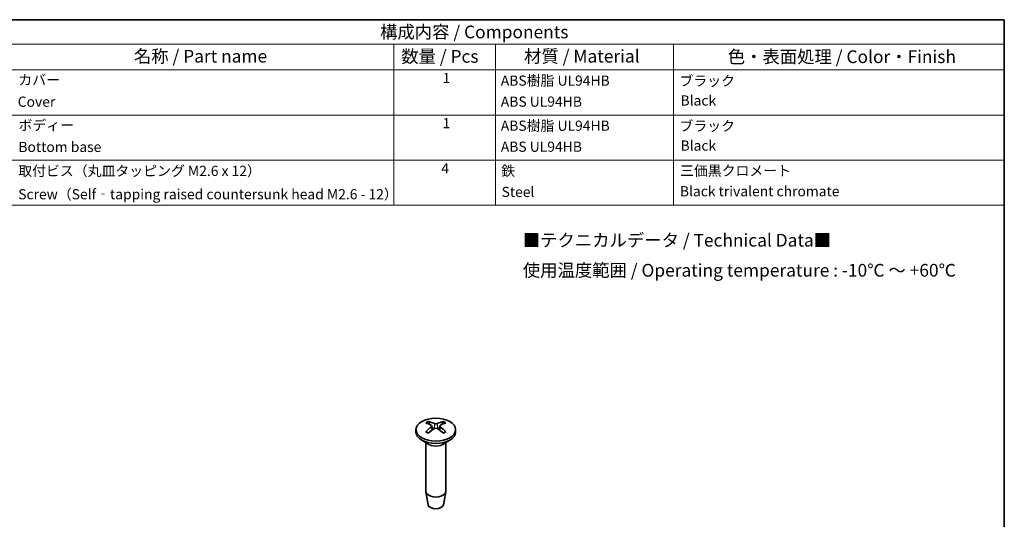
# Model space of a CAD drawing. Units: millimetres. Extents: x 10 to 1473, y 5 to 286.
# Drawn here: x 141 to 270, y 127 to 193 of the extents above; entities that cross this region are included whole.
import ezdxf

# ---------------------------------------------------------------- set-up
doc = ezdxf.new("R2010")
doc.units = ezdxf.units.MM
doc.header["$LTSCALE"] = 0.6666666666666666
for name, color, linetype, lineweight in [('Border (ISO)', 7, 'Continuous', 35), ('Symbol (ISO)', 7, 'Continuous', 18), ('Visible (ISO)', 7, 'Continuous', 35), ('Visible Narrow (ISO)', 7, 'Continuous', 25)]:
    doc.layers.add(name, color=color, linetype=linetype, lineweight=lineweight)
doc.styles.add('Note Text (TK)', font='txt')
doc.styles.add('Note Text (TK2)', font='txt')

# ---------------------------------------------------------------- blocks, each defined once
blk = doc.blocks.new('図面枠 tk図枠')
at = {"layer": 'Border (ISO)'}
for p, q in [((14.49999999999999, 289), (405.4999999999999, 289)), ((405.4999999999999, 289), (405.4999999999999, 8.000000000000007))]:
    blk.add_line(p, q, dxfattribs=at)
blk = doc.blocks.new('構成内容 _ Components')
at = {"layer": 'Symbol (ISO)'}
for p, q in [((405.4999999999999, 289), (198.4999999999999, 289)), ((405.4999999999999, 289), (405.4999999999999, 284.1590641930699)), ((405.4999999999999, 284.1590641930699), (198.4999999999999, 284.1590641930699)), ((285.5, 284.1590641930699), (285.5, 279.1181283861399)), ((305.5, 284.1590641930699), (305.5, 279.1181283861399)), ((340.5, 284.1590641930699), (340.5, 279.1181283861399)), ((405.4999999999999, 284.1590641930699), (405.4999999999999, 279.1181283861399)), ((405.4999999999999, 279.1181283861399), (198.4999999999999, 279.1181283861399)), ((285.5, 279.1181283861399), (285.5, 252.5216376751662)), ((305.5, 279.1181283861399), (305.5, 252.5216376751662)), ((340.5, 279.1181283861399), (340.5, 252.5216376751662)), ((405.4999999999999, 279.1181283861399), (405.4999999999999, 252.5216376751662)), ((405.4999999999999, 270.2526314824819), (198.4999999999999, 270.2526314824819)), ((405.4999999999999, 261.3871345788241), (198.4999999999999, 261.3871345788241)), ((405.4999999999999, 252.5216376751662), (198.4999999999999, 252.5216376751662))]:
    blk.add_line(p, q, dxfattribs=at)
at = {"layer": 'Symbol (ISO)', "color": 7, "attachment_point": 7}
for s, insert, char_height, style in [('構成内容 / Components', (282.8092048936349, 284.5619882218539), 2.5, 'Note Text (TK)'), ('名称 / Part name', (234.4224211407145, 279.7891810618341), 2.5, 'Note Text (TK)'), ('数量 / Pcs', (286.9680708734957, 279.7599412582814), 2.5, 'Note Text (TK)'), ('材質 / Material', (311.1191459470254, 279.7964910499751), 2.5, 'Note Text (TK)'), ('色・表面処理 / Color・Finish', (351.1452175210928, 279.6941517747939), 2.5, 'Note Text (TK)'), ('カバー', (211.7176005602999, 275.5508769497275), 2.000000029802322, 'Note Text (TK2)'), ('1', (295.0970628875163, 275.9134500807151), 2.000000029802322, 'Note Text (TK2)'), ('ABS樹脂 UL94HB', (306.5384000988764, 275.4046781554818), 2.000000029802322, 'Note Text (TK2)'), ('ブラック', (341.6536003955059, 275.3520465835928), 2.000000029802322, 'Note Text (TK2)'), ('Cover', (211.5896002307117, 271.2560691686919), 2.000000029802322, 'Note Text (TK2)'), ('ABS UL94HB', (306.5384000988764, 271.276023168629), 2.000000029802322, 'Note Text (TK2)'), ('Black', (341.857388297856, 271.4976541188323), 2.000000029802322, 'Note Text (TK2)'), ('ボディー', (211.7432006262176, 266.6269005134702), 2.000000029802322, 'Note Text (TK2)'), ('1', (295.0970628875163, 267.0479531770572), 2.000000029802322, 'Note Text (TK2)'), ('ABS樹脂 UL94HB', (306.5384000988764, 266.5391812518239), 2.000000029802322, 'Note Text (TK2)'), ('ブラック', (341.6536003955059, 266.4865496799349), 2.000000029802322, 'Note Text (TK2)'), ('Bottom base', (211.7176005602999, 262.3695905551314), 2.000000029802322, 'Note Text (TK2)'), ('Black', (341.857388297856, 262.6321572151744), 2.000000029802322, 'Note Text (TK2)'), ('ABS UL94HB', (306.5384000988764, 262.4105262649711), 2.000000029802322, 'Note Text (TK2)'), ('取付ビス（丸皿タッピング M2.6 x 12）', (211.6920004943823, 257.6561404846609), 2.000000029802322, 'Note Text (TK2)'), ('4', (294.8666622942575, 258.1766083266586), 2.000000029802322, 'Note Text (TK2)'), ('鉄', (306.6152002966293, 257.6678363874555), 2.000000029802322, 'Note Text (TK2)'), ('三価黒クロメート', (341.7560006591764, 257.6970761910081), 2.000000029802322, 'Note Text (TK2)'), ('Screw（Self‐tapping raised countersunk head M2.6 - 12）', (211.6920004943823, 253.071345154941), 2.000000029802322, 'Note Text (TK2)'), ('Steel', (306.6920004943822, 253.5274854791816), 2.000000029802322, 'Note Text (TK2)'), ('Black trivalent chromate', (341.7387180158444, 253.6619187744738), 2.000000029802322, 'Note Text (TK2)')]:
    blk.add_mtext(s, dxfattribs=dict(at, insert=insert, char_height=char_height, style=style))

msp = doc.modelspace()

# ---------------------------------------------------------------- linework, layer by layer
at = {"layer": 'Visible (ISO)'}
for p, q in [((195.3351092152827, 139.4335897074913), (195.3920932457456, 138.9027992507661)), ((196.3522489078308, 139.4328312439214), (196.2951955093073, 138.9013946429294)), ((193.2436789192283, 138.9584069780776), (193.2436789192283, 138.6318083457065)), ((198.4436789192283, 138.9584069780776), (198.4436789192283, 138.6318083457065)), ((194.9037294255671, 137.0515973284844), (194.0052012881432, 137.5703627905005)), ((194.5436789192283, 137.259472585241), (194.5436789192283, 130.8750908268931)), ((196.7836284128894, 137.0515973284844), (197.6821565503133, 137.5703627905005)), ((197.1436789192283, 137.259472585241), (197.1436789192283, 130.8750908268931)), ((194.8436492669256, 129.102812096509), (194.5501082247074, 130.8005369128965)), ((196.843708571531, 129.102812096509), (197.1372496137492, 130.8005369128965))]:
    msp.add_line(p, q, dxfattribs=at)
msp.add_ellipse((195.8436789192283, 138.9584069780776), major_axis=(2.600000000000005, -1.49e-13), ratio=0.577350269189626, dxfattribs=at)
for centre, major_axis, ratio, start_param, end_param in [((195.9986462067596, 134.6401089015755), (3.177390478484223, -5.085248354447299), 0.4986204109018729, 2.42379340539224, 2.617062699326325), ((195.7016794655788, 134.468956667967), (-2.780682668055227, 5.312566703463524), 0.6495750275198381, 5.609563020676275, 5.80283231461029), ((195.0922261697486, 139.4000580762986), (-0.2424264989421494, -0.037043443707587), 0.568311208254865, 2.319807852697904, 3.788372507815331), ((195.8443400417212, 139.8335278242447), (0.2433252530232323, -2.86873516007e-05), 0.4747013574581875, 3.977284364850419, 5.445849019967705), ((195.9854057589315, 134.4688124673496), (-2.789113492858689, -5.308145344951067), 0.6505424147839817, 3.622824246887418, 3.816093540821469), ((196.595131668708, 139.3992946778), (0.2424254266851972, -0.0370537090332764), 0.5684868997295727, 2.493103226894236, 3.961667882011476), ((195.6889613944926, 134.6402662953108), (3.184790081654953, 5.08061740489903), 0.4996763057917929, 0.5254100473682835, 0.7186793413023), ((195.8436789192283, 138.6318083457065), (2.600000000000005, -2.4e-15), 0.577350269189626, 3.141592653589821, 6.283185307179614), ((195.998396443964, 134.4762994497322), (-2.382307616552164, -5.502742179976218), 0.6003150888653555, 3.945521542790785, 4.138790836724844), ((195.7019520795251, 134.6477532776933), (3.557913035200217, 4.826677523216623), 0.549903631710418, 0.9347743097280458, 1.128043603662059), ((195.8430177967353, 138.9658249298539), (-0.2433252518606162, -4.03028746412e-05), 0.6800637545050363, 3.977115757406387, 5.445680412523847), ((195.9856783728777, 134.6476090770759), (3.550298188839834, -4.832281433183827), 0.5489362444462746, 2.014568789526501, 2.207838083460567), ((195.6887116316969, 134.4764568434674), (-2.374359916182794, 5.506176174769203), 0.5992591939754406, 5.286699691006585, 5.479968984940602), ((195.8436789192283, 130.8750908268931), (1.300000000000004, 2e-15), 0.5773502691896261, 3.141592653589792, 6.283185307179586), ((195.8436789192283, 129.1604480069449), (-1.005000000000004, -2.3e-15), 0.577350269189626, 0.099495743724401, 3.042096909865384)]:
    msp.add_ellipse(centre, major_axis=major_axis, ratio=ratio, start_param=start_param, end_param=end_param, dxfattribs=at)
for points, knots in [([(194.8303205454223, 140.0149697744835), (194.8370144085893, 140.0136556752636), (194.8442524870413, 140.010944116109), (194.859489240898, 140.0028702974805), (194.8698043958849, 139.9949308006763), (194.8855923217463, 139.9784608349021), (194.8938786309443, 139.9670646181394), (194.9041453941546, 139.9481532757337), (194.908433468366, 139.9379053738325), (194.9111759167375, 139.9284278943799)], [0.0118419235258098, 0.0118419235258098, 0.0118419235258098, 0.0118419235258098, 0.0144214474114773, 0.0144214474114773, 0.0180463290480594, 0.0180463290480594, 0.0216199422312016, 0.0216199422312016, 0.0245028917700755, 0.0245028917700755, 0.0245028917700755, 0.0245028917700755]), ([(196.7783761391789, 139.9274789113952), (196.7811249102553, 139.9369535999988), (196.78542179082, 139.9471971386957), (196.7957083100138, 139.9660980351326), (196.8040096507635, 139.9774858214134), (196.8198249776897, 139.9939397251988), (196.8301573689061, 140.0018687281256), (196.8454187196806, 140.0099270464441), (196.8526682171933, 140.0126312424552), (196.8593723588933, 140.0139385322936)], [0.0329150768360154, 0.0329150768360154, 0.0329150768360154, 0.0329150768360154, 0.0357980263748801, 0.0357980263748801, 0.0393716395580223, 0.0393716395580223, 0.0429965211946043, 0.0429965211946043, 0.045576045080272, 0.045576045080272, 0.045576045080272, 0.045576045080272]), ([(194.5164882613527, 138.6636531609906), (194.5223322779374, 138.6695778100204), (194.5288245841053, 138.6747934921222), (194.542808848181, 138.6835904360629), (194.5526079681154, 138.6872639212991), (194.5681854502613, 138.6889027822812), (194.5767305449877, 138.6872241811051), (194.5842408410723, 138.6828772646778), (194.5855347581913, 138.6819960767396), (194.5868039487676, 138.6810008875841)], [0.0118419235258097, 0.0118419235258097, 0.0118419235258097, 0.0118419235258097, 0.0144214474114773, 0.0144214474114773, 0.0180463290480594, 0.0180463290480594, 0.0216199422312016, 0.0216199422312016, 0.0223641830461534, 0.0223641830461534, 0.0223641830461534, 0.0223641830461534]), ([(194.8674442743215, 138.5152497806553), (194.8531891195523, 138.5217244693253), (194.8391479393847, 138.5283348332471), (194.8029122240213, 138.5460107132456), (194.7810820998199, 138.5572886427228), (194.7386719361334, 138.5804783302664), (194.718091923059, 138.5923900858135), (194.678251389808, 138.6167920580373), (194.6589909008691, 138.6292822675036), (194.6218524623592, 138.6547817163005), (194.6039745490777, 138.6677909408258), (194.5868157414851, 138.6810280916929)], [4.592687175983359, 4.592687175983359, 4.592687175983359, 4.592687175983359, 4.627635769899268, 4.627635769899268, 4.684334961893959, 4.684334961893959, 4.741034153888651, 4.741034153888651, 4.797733345883342, 4.797733345883342, 4.854432537878031, 4.854432537878031, 4.854432537878031, 4.854432537878031]), ([(197.0989381343686, 138.6797929887726), (197.0817350452503, 138.6665703746818), (197.0638136912495, 138.6535766842525), (197.0265902952008, 138.6281101849213), (197.0072882892856, 138.6156373905333), (196.9673668534558, 138.591272002419), (196.9467474546183, 138.5793794157179), (196.9042608285664, 138.556229686428), (196.8823936276194, 138.5449725462491), (196.8460708949782, 138.5273173371505), (196.8319780737964, 138.5207069427505), (196.8176708830665, 138.5142330733539)], [2.999552907497058, 2.999552907497058, 2.999552907497058, 2.999552907497058, 3.056250689712618, 3.056250689712618, 3.112948471928178, 3.112948471928178, 3.169646254143738, 3.169646254143738, 3.226344036359298, 3.226344036359298, 3.261365183013293, 3.261365183013293, 3.261365183013293, 3.261365183013293]), ([(197.0989496616452, 138.6797662732155), (197.1001996240787, 138.6807429227798), (197.1014732160443, 138.6816085041502), (197.1089531225912, 138.6859372081758), (197.1174836152947, 138.6876071308815), (197.1330332772599, 138.6859524498873), (197.1428142212656, 138.6822690133094), (197.1567716380168, 138.6734578683315), (197.1632511908461, 138.6682355934319), (197.1690834132362, 138.6623050100883)], [0.0350643177846156, 0.0350643177846156, 0.0350643177846156, 0.0350643177846156, 0.0357980263748801, 0.0357980263748801, 0.0393716395580223, 0.0393716395580223, 0.0429965211946043, 0.0429965211946043, 0.0455760450802719, 0.0455760450802719, 0.0455760450802719, 0.0455760450802719])]:
    msp.add_open_spline(points, degree=3, knots=knots, dxfattribs=at)
for points, weights in [([(194.9908490330774, 139.6530911447511), (194.9527693569091, 139.7846873672363), (194.9111759167375, 139.9284278943799)], [1.194151635021013, 1.17728174002423, 1.158392352181848]), ([(196.7783761391788, 139.9274789113952), (196.7367838052184, 139.7841150583823), (196.6986973113601, 139.6528366914323)], [1.158392352333543, 1.177237074745224, 1.19407184352001])]:
    msp.add_rational_spline(points, weights, degree=2, dxfattribs=at)
at = {"layer": 'Visible Narrow (ISO)'}
for p, q in [((195.6811402683065, 139.7478686503815), (195.6334669248464, 139.0598919585892)), ((196.0072225490917, 139.7477029228219), (196.0548944172772, 139.0583757231219)), ((195.2727158914757, 139.3243812587479), (195.3089907742184, 138.8456494112807)), ((196.4143548984274, 139.3238010338854), (196.3779587696579, 138.8442801850663))]:
    msp.add_line(p, q, dxfattribs=at)
for centre, major_axis, ratio, start_param, end_param in [((195.8436789192283, 139.248715890893), (-1.669829403296899, -3.7e-15), 0.5773502691896261, 5.364497244944959, 5.629316453368251), ((195.8436789192283, 139.2084035629384), (1.557198434130373, -8.97e-14), 0.577350269189626, 2.212840438454364, 2.438838960785139), ((195.8436789192283, 139.2084035629384), (1.557198434130319, 3.7e-15), 0.577350269189626, 0.7010814894666986, 0.9269916258845674), ((195.8436789192283, 139.248715890893), (-1.669829403296885, -1.035e-13), 0.5773502691896261, 3.793700918149724, 4.058520126573119), ((195.8436789192283, 139.248715890893), (1.669829403296885, 1.031e-13), 0.5773502691896261, 3.793700918149726, 4.058520126573121), ((195.8436789192283, 139.248715890893), (1.669829403296882, 3.8e-15), 0.5773502691896262, 5.364497244944947, 5.629316453368242), ((195.8436789192283, 137.5365423947553), (1.300000000000003, 8.06e-14), 0.577350269189626, 3.673877252329926, 5.750900708438712), ((195.8436789192283, 137.5942774216743), (-1.329289321881349, 7.68e-14), 0.577350269189626, 0.7853981633976997, 2.356194490192583)]:
    msp.add_ellipse(centre, major_axis=major_axis, ratio=ratio, start_param=start_param, end_param=end_param, dxfattribs=at)

# ---------------------------------------------------------------- block references
at = {"xscale": 0.6666666666666666, "yscale": 0.6666666666666666, "zscale": 0.6666666666666666}
msp.add_blockref('図面枠 tk図枠', (0, 0), dxfattribs=at)
at = {"layer": 'Symbol (ISO)', "xscale": 0.6666666666666666, "yscale": 0.6666666666666666, "zscale": 0.6666666666666666}
msp.add_blockref('構成内容 _ Components', (0, 0), dxfattribs=at)

# ---------------------------------------------------------------- texts
at = {"layer": 'Symbol (ISO)', "color": 7, "insert": (207.2394920055717, 161.5882332577369), "char_height": 1.666666666666666, "width": 61.5761345706056, "attachment_point": 4, "line_spacing_factor": 1.418181777000427, "style": 'Note Text (TK)'}
msp.add_mtext('{■テクニカルデータ / Technical Data■\\P使用温度範囲 / Operating temperature : -10℃ ～ +60℃}', dxfattribs=at)

doc.saveas('drawing.dxf')
